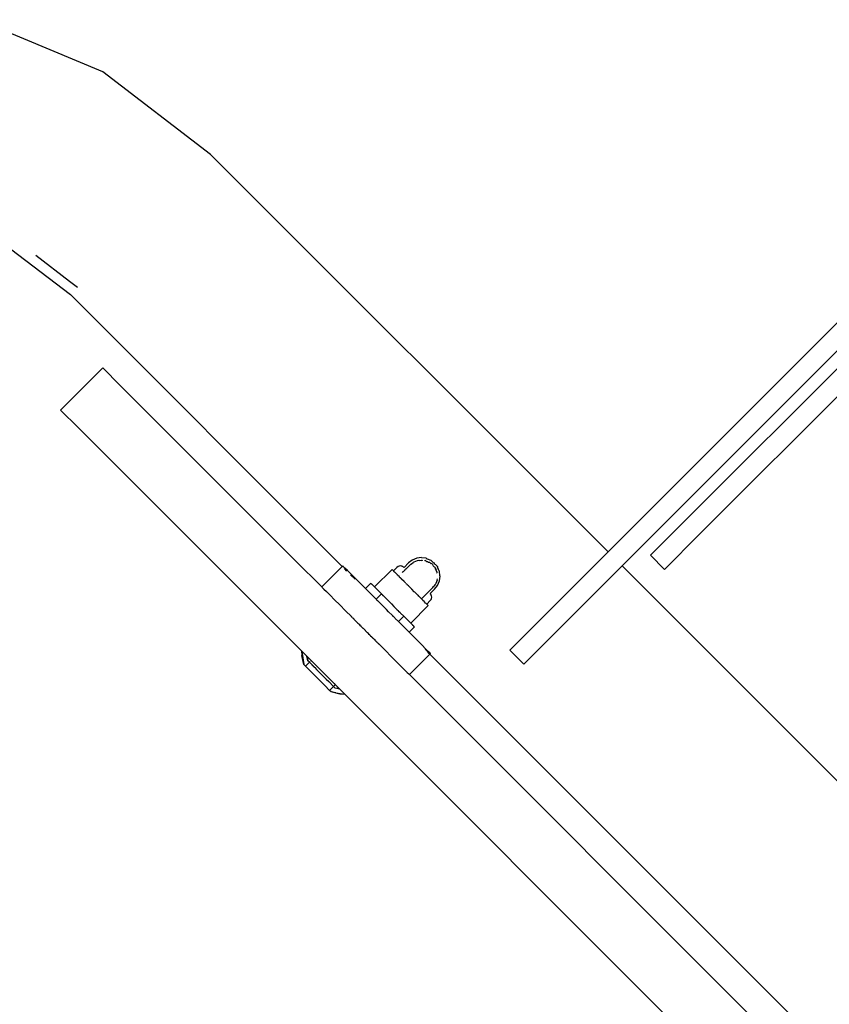
# Model space of a CAD drawing. Units: metres. Extents: x -7 to 7.1, y -4.1 to 4.1.
# Drawn here: x -4.1 to -3.9, y -2.1 to -1.9 of the extents above; entities that cross this region are included whole.
import ezdxf

# ---------------------------------------------------------------- set-up
doc = ezdxf.new("R2010")
doc.units = ezdxf.units.M

msp = doc.modelspace()

# ---------------------------------------------------------------- linework, layer by layer
for p, q in [((-4.07758, -1.87527), (-4.1029, -1.86478)), ((-4.05583, -1.89196), (-4.07758, -1.87527)), ((-3.97567, -1.97211), (-4.05583, -1.89196)), ((-4.09758, -1.90991), (-4.08411, -1.92024)), ((-4.08433, -1.91757), (-4.09112, -1.91237)), ((-4.0827, -1.91883), (-4.08433, -1.91757)), ((-4.0293, -1.97506), (-4.08411, -1.92024)), ((-3.97567, -1.97211), (-3.92225, -1.91869)), ((-3.97284, -1.97494), (-3.91942, -1.92152)), ((-3.9572, -1.96858), (-3.91305, -1.92443)), ((-3.96003, -1.96575), (-3.92013, -1.92585)), ((-4.08609, -1.94351), (-4.07761, -1.93502)), ((-4.07761, -1.93502), (-4.07407, -1.93856)), ((-4.04225, -1.97038), (-4.07407, -1.93856)), ((-4.08256, -1.94704), (-4.08609, -1.94351)), ((-4.08256, -1.94704), (-4.05074, -1.97886)), ((-3.96003, -1.96575), (-3.9671, -1.97282)), ((-3.9572, -1.96858), (-3.96427, -1.97565)), ((-4.03882, -1.97381), (-4.04225, -1.97038)), ((-3.9955, -1.99194), (-3.97567, -1.97211)), ((-4.03872, -1.97391), (-4.03882, -1.97381)), ((-4.03343, -1.97919), (-4.03872, -1.97391)), ((-4.01517, -1.97378), (-4.01595, -1.97437)), ((-4.01427, -1.9734), (-4.01517, -1.97378)), ((-4.01492, -1.97421), (-4.01479, -1.97415)), ((-4.01479, -1.97415), (-4.01414, -1.97388)), ((-4.0133, -1.97327), (-4.01427, -1.9734)), ((-4.0141, -1.97392), (-4.01414, -1.97388)), ((-4.01383, -1.97384), (-4.0141, -1.97392)), ((-4.01379, -1.97387), (-4.01383, -1.97384)), ((-4.01379, -1.97387), (-4.0133, -1.97377)), ((-4.0133, -1.97327), (-4.01327, -1.97331)), ((-4.01327, -1.9738), (-4.0133, -1.97377)), ((-4.01233, -1.9734), (-4.01327, -1.97331)), ((-4.01323, -1.97385), (-4.01327, -1.9738)), ((-4.01323, -1.97385), (-4.01306, -1.9738)), ((-4.01272, -1.97385), (-4.01266, -1.97391)), ((-4.01249, -1.9739), (-4.01266, -1.97391)), ((-4.01249, -1.9739), (-4.01246, -1.97388)), ((-4.01244, -1.9739), (-4.01246, -1.97388)), ((-4.01244, -1.9739), (-4.01234, -1.974)), ((-4.01234, -1.974), (-4.01227, -1.97407)), ((-4.01233, -1.9734), (-4.01219, -1.97353)), ((-4.01227, -1.97407), (-4.01217, -1.97406)), ((-4.01219, -1.97353), (-4.01143, -1.97377)), ((-4.01217, -1.97406), (-4.01206, -1.97404)), ((-4.01206, -1.97404), (-4.01188, -1.9742)), ((-4.01143, -1.97377), (-4.01126, -1.97394)), ((-4.01126, -1.97394), (-4.01112, -1.97408)), ((-4.01105, -1.97415), (-4.01112, -1.97408)), ((-4.01096, -1.97424), (-4.01105, -1.97415)), ((-3.9671, -1.97282), (-3.96427, -1.97565)), ((-4.0293, -1.97506), (-4.03343, -1.97919)), ((-4.02919, -1.97495), (-4.0293, -1.97506)), ((-4.02919, -1.97517), (-4.0293, -1.97506)), ((-4.02908, -1.97505), (-4.02919, -1.97495)), ((-4.02875, -1.97538), (-4.02908, -1.97505)), ((-4.02833, -1.97602), (-4.02886, -1.97549)), ((-4.02822, -1.97591), (-4.02875, -1.97538)), ((-4.0275, -1.97663), (-4.02822, -1.97591)), ((-4.01925, -1.97567), (-4.02279, -1.9792)), ((-4.01895, -1.97597), (-4.01925, -1.97567)), ((-4.01895, -1.97597), (-4.01825, -1.97526)), ((-4.01888, -1.97604), (-4.01895, -1.97597)), ((-4.01885, -1.97607), (-4.01888, -1.97604)), ((-4.01873, -1.97619), (-4.01885, -1.97607)), ((-4.01804, -1.9751), (-4.01825, -1.97526)), ((-4.0178, -1.975), (-4.01804, -1.9751)), ((-4.01754, -1.97496), (-4.0178, -1.975)), ((-4.01728, -1.975), (-4.01754, -1.97496)), ((-4.01728, -1.975), (-4.01723, -1.97505)), ((-4.01704, -1.9751), (-4.01723, -1.97505)), ((-4.01704, -1.9751), (-4.01699, -1.97515)), ((-4.017, -1.97613), (-4.01704, -1.97617)), ((-4.01683, -1.97596), (-4.017, -1.97613)), ((-4.01699, -1.97515), (-4.01691, -1.9752)), ((-4.01691, -1.9752), (-4.0169, -1.97524)), ((-4.01683, -1.97526), (-4.0169, -1.97524)), ((-4.01683, -1.97526), (-4.01595, -1.97437)), ((-4.01668, -1.97582), (-4.01683, -1.97596)), ((-4.01661, -1.97575), (-4.01668, -1.97582)), ((-4.01661, -1.97575), (-4.01657, -1.97571)), ((-4.0165, -1.97564), (-4.01657, -1.97571)), ((-4.01647, -1.97562), (-4.0165, -1.97564)), ((-4.01559, -1.97473), (-4.01647, -1.97562)), ((-4.01559, -1.97473), (-4.01542, -1.97464)), ((-4.01542, -1.97464), (-4.01538, -1.9746)), ((-4.01538, -1.9746), (-4.01531, -1.97451)), ((-4.01531, -1.97451), (-4.01499, -1.97426)), ((-4.01499, -1.97426), (-4.01492, -1.97421)), ((-4.01188, -1.9742), (-4.01176, -1.97417)), ((-4.01176, -1.97417), (-4.01168, -1.9742)), ((-4.01168, -1.9742), (-4.01153, -1.97435)), ((-4.01153, -1.97435), (-4.01141, -1.97447)), ((-4.01137, -1.97451), (-4.01141, -1.97447)), ((-4.01132, -1.97448), (-4.01137, -1.97451)), ((-4.01109, -1.97464), (-4.01132, -1.97448)), ((-4.011, -1.97472), (-4.01109, -1.97464)), ((-4.011, -1.97472), (-4.01096, -1.97484)), ((-4.01096, -1.97484), (-4.011, -1.97488)), ((-4.01096, -1.97492), (-4.011, -1.97488)), ((-4.01088, -1.97432), (-4.01096, -1.97424)), ((-4.01096, -1.97492), (-4.01089, -1.97499)), ((-4.01082, -1.97506), (-4.01089, -1.97499)), ((-4.01088, -1.97432), (-4.01065, -1.97437)), ((-4.01082, -1.97506), (-4.01082, -1.97511)), ((-4.01082, -1.97511), (-4.01075, -1.97512)), ((-4.01075, -1.97512), (-4.01064, -1.97524)), ((-4.0106, -1.97459), (-4.01065, -1.97437)), ((-4.01064, -1.97524), (-4.01055, -1.97533)), ((-4.01052, -1.97467), (-4.0106, -1.97459)), ((-4.01052, -1.97536), (-4.01055, -1.97533)), ((-4.01043, -1.97476), (-4.01052, -1.97467)), ((-4.0105, -1.97538), (-4.01052, -1.97536)), ((-4.0105, -1.97538), (-4.01046, -1.97548)), ((-4.01049, -1.97559), (-4.01046, -1.97548)), ((-4.01049, -1.97559), (-4.01033, -1.9758)), ((-4.01036, -1.97483), (-4.01043, -1.97476)), ((-4.01023, -1.97497), (-4.01036, -1.97483)), ((-4.01035, -1.97589), (-4.01033, -1.9758)), ((-4.01035, -1.97589), (-4.01035, -1.97599)), ((-4.01035, -1.97599), (-4.01028, -1.97605)), ((-4.01028, -1.97605), (-4.01022, -1.97612)), ((-4.01023, -1.97497), (-4.01009, -1.97511)), ((-4.01022, -1.97612), (-4.01019, -1.97615)), ((-4.01009, -1.97511), (-4.01007, -1.97513)), ((-4.00982, -1.97591), (-4.01007, -1.97513)), ((-4.00982, -1.97591), (-4.00968, -1.97604)), ((-4.00959, -1.97698), (-4.00968, -1.97604)), ((-3.99267, -1.99477), (-3.97284, -1.97494)), ((-3.90722, -2.04057), (-3.97284, -1.97494)), ((-4.02671, -1.97765), (-4.02761, -1.97675)), ((-4.0266, -1.97753), (-4.0275, -1.97663)), ((-4.02554, -1.97859), (-4.0266, -1.97753)), ((-4.01868, -1.97624), (-4.01873, -1.97619)), ((-4.0185, -1.97642), (-4.01868, -1.97624)), ((-4.01843, -1.97649), (-4.0185, -1.97642)), ((-4.01819, -1.97672), (-4.01843, -1.97649)), ((-4.01811, -1.9768), (-4.01819, -1.97672)), ((-4.01773, -1.97718), (-4.01811, -1.9768)), ((-4.01771, -1.97721), (-4.01773, -1.97718)), ((-4.01771, -1.97721), (-4.01758, -1.97734)), ((-4.01754, -1.97738), (-4.01758, -1.97734)), ((-4.01741, -1.97751), (-4.01754, -1.97738)), ((-4.01737, -1.97754), (-4.01741, -1.97751)), ((-4.01732, -1.9776), (-4.01737, -1.97754)), ((-4.01683, -1.97809), (-4.01732, -1.9776)), ((-4.01711, -1.97624), (-4.01719, -1.97632)), ((-4.01704, -1.97617), (-4.01711, -1.97624)), ((-4.01676, -1.97815), (-4.01683, -1.97809)), ((-4.01017, -1.97785), (-4.01044, -1.97851)), ((-4.01012, -1.97754), (-4.0102, -1.97782)), ((-4.0102, -1.97782), (-4.01017, -1.97785)), ((-4.01019, -1.97615), (-4.01016, -1.97617)), ((-4.01018, -1.9762), (-4.01019, -1.97637)), ((-4.01019, -1.97637), (-4.01013, -1.97644)), ((-4.01016, -1.97617), (-4.01018, -1.9762)), ((-4.01006, -1.97889), (-4.00968, -1.97798)), ((-4.00968, -1.97798), (-4.00956, -1.97701)), ((-4.00956, -1.97701), (-4.00959, -1.97698)), ((-4.05074, -1.97886), (-4.0473, -1.9823)), ((-4.03343, -1.97919), (-4.03332, -1.9793)), ((-4.03332, -1.9793), (-4.033, -1.97962)), ((-4.033, -1.97962), (-4.03246, -1.98015)), ((-4.02462, -1.97951), (-4.02554, -1.97859)), ((-4.02355, -1.97844), (-4.02462, -1.97951)), ((-4.02452, -1.97961), (-4.02462, -1.97951)), ((-4.02448, -1.97965), (-4.02452, -1.97961)), ((-4.02436, -1.97977), (-4.02448, -1.97965)), ((-4.02432, -1.97981), (-4.02436, -1.97977)), ((-4.02401, -1.98012), (-4.02432, -1.97981)), ((-4.02393, -1.9802), (-4.02401, -1.98012)), ((-4.02355, -1.97844), (-4.02345, -1.97854)), ((-4.02345, -1.97854), (-4.02341, -1.97858)), ((-4.02341, -1.97858), (-4.02325, -1.97874)), ((-4.02325, -1.97874), (-4.02294, -1.97905)), ((-4.02294, -1.97905), (-4.02286, -1.97913)), ((-4.02279, -1.9792), (-4.02286, -1.97913)), ((-4.02279, -1.9792), (-4.02254, -1.97945)), ((-4.02254, -1.97945), (-4.02245, -1.97954)), ((-4.02245, -1.97954), (-4.02206, -1.97993)), ((-4.02206, -1.97993), (-4.02151, -1.98048)), ((-4.01676, -1.97815), (-4.01652, -1.9784)), ((-4.01644, -1.97848), (-4.01652, -1.9784)), ((-4.01644, -1.97848), (-4.01632, -1.97859)), ((-4.01618, -1.97874), (-4.01632, -1.97859)), ((-4.0161, -1.97882), (-4.01618, -1.97874)), ((-4.01592, -1.97899), (-4.0161, -1.97882)), ((-4.01585, -1.97907), (-4.01592, -1.97899)), ((-4.0158, -1.97911), (-4.01585, -1.97907)), ((-4.01582, -1.97909), (-4.01585, -1.97907)), ((-4.0158, -1.97911), (-4.01582, -1.97909)), ((-4.01527, -1.97964), (-4.0158, -1.97911)), ((-4.01476, -1.98016), (-4.01527, -1.97964)), ((-4.01102, -1.9793), (-4.0119, -1.98019)), ((-4.01065, -1.97966), (-4.01154, -1.98055)), ((-4.01102, -1.9793), (-4.01088, -1.9791)), ((-4.01088, -1.9791), (-4.01079, -1.97902)), ((-4.01054, -1.9787), (-4.01079, -1.97902)), ((-4.01065, -1.97966), (-4.01006, -1.97889)), ((-4.01054, -1.9787), (-4.01049, -1.97864)), ((-4.01044, -1.97851), (-4.01049, -1.97864)), ((-4.03246, -1.98015), (-4.03174, -1.98088)), ((-4.03174, -1.98088), (-4.03084, -1.98178)), ((-4.03084, -1.98178), (-4.02978, -1.98283)), ((-4.02361, -1.98052), (-4.02393, -1.9802)), ((-4.02352, -1.98062), (-4.02361, -1.98052)), ((-4.02314, -1.98099), (-4.02352, -1.98062)), ((-4.02308, -1.98105), (-4.02314, -1.98099)), ((-4.02258, -1.98155), (-4.02308, -1.98105)), ((-4.02246, -1.98167), (-4.02258, -1.98155)), ((-4.02246, -1.98167), (-4.02139, -1.9806)), ((-4.02241, -1.98172), (-4.02246, -1.98167)), ((-4.0224, -1.98174), (-4.02241, -1.98172)), ((-4.02231, -1.98182), (-4.0224, -1.98174)), ((-4.02228, -1.98185), (-4.02231, -1.98182)), ((-4.02215, -1.98198), (-4.02228, -1.98185)), ((-4.02211, -1.98202), (-4.02215, -1.98198)), ((-4.02197, -1.98216), (-4.02211, -1.98202)), ((-4.02151, -1.98048), (-4.02139, -1.9806)), ((-4.02139, -1.9806), (-4.02134, -1.98065)), ((-4.02134, -1.98065), (-4.02132, -1.98066)), ((-4.02132, -1.98066), (-4.02124, -1.98075)), ((-4.02124, -1.98075), (-4.02119, -1.9808)), ((-4.02124, -1.98075), (-4.02121, -1.98078)), ((-4.02121, -1.98078), (-4.02119, -1.9808)), ((-4.02119, -1.9808), (-4.02108, -1.9809)), ((-4.02108, -1.9809), (-4.02104, -1.98095)), ((-4.02089, -1.98109), (-4.02104, -1.98095)), ((-4.02089, -1.98109), (-4.02024, -1.98175)), ((-4.02024, -1.98175), (-4.02009, -1.9819)), ((-4.02009, -1.9819), (-4.02004, -1.98195)), ((-4.02004, -1.98195), (-4.01996, -1.98202)), ((-4.0197, -1.98229), (-4.01996, -1.98202)), ((-4.01468, -1.98023), (-4.01476, -1.98016)), ((-4.01468, -1.98023), (-4.01443, -1.98048)), ((-4.01436, -1.98055), (-4.01443, -1.98048)), ((-4.01426, -1.98066), (-4.01436, -1.98055)), ((-4.01426, -1.98066), (-4.01414, -1.98078)), ((-4.01407, -1.98084), (-4.01414, -1.98078)), ((-4.01407, -1.98084), (-4.01388, -1.98104)), ((-4.01382, -1.98109), (-4.01388, -1.98104)), ((-4.01379, -1.98112), (-4.01382, -1.98109)), ((-4.01335, -1.98156), (-4.01379, -1.98112)), ((-4.0133, -1.98161), (-4.01335, -1.98156)), ((-4.0133, -1.98161), (-4.0126, -1.9809)), ((-4.01308, -1.98183), (-4.0133, -1.98161)), ((-4.01301, -1.98191), (-4.01308, -1.98183)), ((-4.01277, -1.98215), (-4.01301, -1.98191)), ((-4.0126, -1.9809), (-4.01252, -1.98082)), ((-4.01252, -1.98082), (-4.01246, -1.98075)), ((-4.01242, -1.98072), (-4.01246, -1.98075)), ((-4.01242, -1.98072), (-4.01225, -1.98054)), ((-4.01225, -1.98054), (-4.0121, -1.9804)), ((-4.01225, -1.98266), (-4.01155, -1.98195)), ((-4.0121, -1.9804), (-4.01203, -1.98033)), ((-4.01203, -1.98033), (-4.01199, -1.98028)), ((-4.01199, -1.98028), (-4.01192, -1.98021)), ((-4.01192, -1.98021), (-4.0119, -1.98019)), ((-4.01155, -1.98195), (-4.01138, -1.98175)), ((-4.01154, -1.98055), (-4.01152, -1.98061)), ((-4.01148, -1.98063), (-4.01152, -1.98061)), ((-4.01143, -1.9807), (-4.01148, -1.98063)), ((-4.01138, -1.98075), (-4.01143, -1.9807)), ((-4.01133, -1.98094), (-4.01138, -1.98075)), ((-4.01138, -1.98175), (-4.01128, -1.98151)), ((-4.01128, -1.981), (-4.01133, -1.98094)), ((-4.01125, -1.98125), (-4.01128, -1.981)), ((-4.01128, -1.98151), (-4.01125, -1.98125)), ((-4.03751, -1.99209), (-4.0473, -1.9823)), ((-4.02978, -1.98283), (-4.0286, -1.98401)), ((-4.0286, -1.98401), (-4.02745, -1.98518)), ((-4.02173, -1.9824), (-4.02197, -1.98216)), ((-4.02131, -1.98282), (-4.02173, -1.9824)), ((-4.02131, -1.98282), (-4.02116, -1.98297)), ((-4.02111, -1.98302), (-4.02116, -1.98297)), ((-4.02104, -1.9831), (-4.02111, -1.98302)), ((-4.02079, -1.98334), (-4.02104, -1.9831)), ((-4.0207, -1.98344), (-4.02079, -1.98334)), ((-4.02063, -1.9835), (-4.0207, -1.98344)), ((-4.02035, -1.98378), (-4.02063, -1.9835)), ((-4.01993, -1.9842), (-4.02035, -1.98378)), ((-4.0197, -1.98229), (-4.01962, -1.98236)), ((-4.01956, -1.98243), (-4.01962, -1.98236)), ((-4.01956, -1.98243), (-4.01938, -1.98261)), ((-4.01938, -1.98261), (-4.01886, -1.98312)), ((-4.01886, -1.98312), (-4.01818, -1.98381)), ((-4.01818, -1.98381), (-4.01803, -1.98396)), ((-4.01803, -1.98396), (-4.01798, -1.984)), ((-4.01798, -1.984), (-4.01792, -1.98407)), ((-4.01792, -1.98407), (-4.01769, -1.98429)), ((-4.01548, -1.9865), (-4.01195, -1.98297)), ((-4.0127, -1.98221), (-4.01277, -1.98215)), ((-4.01247, -1.98244), (-4.0127, -1.98221)), ((-4.01235, -1.98257), (-4.01247, -1.98244)), ((-4.01232, -1.9826), (-4.01235, -1.98257)), ((-4.01225, -1.98266), (-4.01232, -1.9826)), ((-4.01219, -1.98272), (-4.01225, -1.98266)), ((-4.01219, -1.98272), (-4.01195, -1.98297)), ((-4.02742, -1.9852), (-4.02745, -1.98518)), ((-4.02742, -1.9852), (-4.02732, -1.9853)), ((-4.02732, -1.9853), (-4.02728, -1.98534)), ((-4.02725, -1.98538), (-4.02728, -1.98534)), ((-4.02725, -1.98538), (-4.02715, -1.98549)), ((-4.02715, -1.98549), (-4.02711, -1.98551)), ((-4.02711, -1.98551), (-4.02705, -1.98558)), ((-4.02691, -1.98572), (-4.02705, -1.98558)), ((-4.02688, -1.98574), (-4.02691, -1.98572)), ((-4.02688, -1.98574), (-4.0268, -1.98583)), ((-4.0268, -1.98583), (-4.02663, -1.98601)), ((-4.02659, -1.98603), (-4.02663, -1.98601)), ((-4.02649, -1.98615), (-4.02659, -1.98603)), ((-4.01925, -1.98488), (-4.01993, -1.9842)), ((-4.0191, -1.98503), (-4.01925, -1.98488)), ((-4.01906, -1.98507), (-4.0191, -1.98503)), ((-4.01899, -1.98514), (-4.01906, -1.98507)), ((-4.01896, -1.98517), (-4.01899, -1.98514)), ((-4.01877, -1.98537), (-4.01896, -1.98517)), ((-4.01871, -1.98542), (-4.01877, -1.98537)), ((-4.01858, -1.98555), (-4.01871, -1.98542)), ((-4.01796, -1.98617), (-4.01858, -1.98555)), ((-4.01791, -1.98614), (-4.01687, -1.98511)), ((-4.01769, -1.98429), (-4.01763, -1.98435)), ((-4.01763, -1.98435), (-4.01751, -1.98447)), ((-4.01751, -1.98447), (-4.01687, -1.98511)), ((-4.01687, -1.98511), (-4.01676, -1.98523)), ((-4.01676, -1.98523), (-4.01632, -1.98566)), ((-4.01632, -1.98566), (-4.01582, -1.98616)), ((-4.02649, -1.98615), (-4.02629, -1.98634)), ((-4.02629, -1.98634), (-4.02625, -1.98636)), ((-4.02613, -1.9865), (-4.02625, -1.98636)), ((-4.02613, -1.9865), (-4.02597, -1.98664)), ((-4.02591, -1.98672), (-4.02597, -1.98664)), ((-4.02587, -1.98674), (-4.02591, -1.98672)), ((-4.02587, -1.98674), (-4.02574, -1.98689)), ((-4.02574, -1.98689), (-4.0255, -1.98713)), ((-4.02546, -1.98715), (-4.0255, -1.98713)), ((-4.02546, -1.98715), (-4.02532, -1.98731)), ((-4.02532, -1.98731), (-4.02507, -1.98756)), ((-4.02503, -1.98758), (-4.02507, -1.98756)), ((-4.02503, -1.98758), (-4.02488, -1.98775)), ((-4.02488, -1.98775), (-4.02463, -1.98801)), ((-4.02459, -1.98803), (-4.02463, -1.98801)), ((-4.02459, -1.98803), (-4.02444, -1.9882)), ((-4.01791, -1.98614), (-4.01796, -1.98617)), ((-4.01783, -1.9863), (-4.01796, -1.98617)), ((-4.01783, -1.9863), (-4.01762, -1.98652)), ((-4.01762, -1.98652), (-4.01739, -1.98674)), ((-4.01689, -1.98724), (-4.01739, -1.98674)), ((-4.0168, -1.98734), (-4.01689, -1.98724)), ((-4.01648, -1.98765), (-4.0168, -1.98734)), ((-4.0164, -1.98773), (-4.01648, -1.98765)), ((-4.01633, -1.9878), (-4.0164, -1.98773)), ((-4.01615, -1.98798), (-4.01633, -1.9878)), ((-4.01609, -1.98804), (-4.01615, -1.98798)), ((-4.01593, -1.9882), (-4.01609, -1.98804)), ((-4.01582, -1.98616), (-4.01572, -1.98626)), ((-4.01472, -1.98726), (-4.01579, -1.98834)), ((-4.01548, -1.9865), (-4.01572, -1.98626)), ((-4.0154, -1.98658), (-4.01548, -1.9865)), ((-4.01532, -1.98666), (-4.0154, -1.98658)), ((-4.01508, -1.98691), (-4.01532, -1.98666)), ((-4.01502, -1.98696), (-4.01508, -1.98691)), ((-4.01485, -1.98713), (-4.01502, -1.98696)), ((-4.01482, -1.98717), (-4.01485, -1.98713)), ((-4.01472, -1.98726), (-4.01482, -1.98717)), ((-4.02444, -1.9882), (-4.02418, -1.98845)), ((-4.02415, -1.98847), (-4.02418, -1.98845)), ((-4.02415, -1.98847), (-4.024, -1.98864)), ((-4.024, -1.98864), (-4.02375, -1.98888)), ((-4.02372, -1.9889), (-4.02375, -1.98888)), ((-4.02372, -1.9889), (-4.02357, -1.98906)), ((-4.02357, -1.98906), (-4.02334, -1.98929)), ((-4.0233, -1.98931), (-4.02334, -1.98929)), ((-4.0233, -1.98931), (-4.02321, -1.98941)), ((-4.02321, -1.98941), (-4.02318, -1.98946)), ((-4.02296, -1.98967), (-4.02318, -1.98946)), ((-4.02293, -1.98969), (-4.02296, -1.98967)), ((-4.02293, -1.98969), (-4.02281, -1.98982)), ((-4.02281, -1.98982), (-4.02263, -1.99001)), ((-4.02259, -1.99003), (-4.02263, -1.99001)), ((-4.02259, -1.99003), (-4.0225, -1.99014)), ((-4.01589, -1.98824), (-4.01593, -1.9882)), ((-4.01579, -1.98834), (-4.01589, -1.98824)), ((-4.01515, -1.98898), (-4.01579, -1.98834)), ((-4.0141, -1.99003), (-4.01515, -1.98898)), ((-4.0132, -1.99094), (-4.0141, -1.99003)), ((-4.0225, -1.99014), (-4.02234, -1.99029)), ((-4.0223, -1.99032), (-4.02234, -1.99029)), ((-4.0223, -1.99032), (-4.02223, -1.9904)), ((-4.02223, -1.9904), (-4.02211, -1.99053)), ((-4.02207, -1.99055), (-4.02211, -1.99053)), ((-4.02207, -1.99055), (-4.02203, -1.99061)), ((-4.02203, -1.99061), (-4.02194, -1.9907)), ((-4.0219, -1.99072), (-4.02194, -1.9907)), ((-4.0219, -1.99072), (-4.02186, -1.99076)), ((-4.02188, -1.99075), (-4.0219, -1.99072)), ((-4.02186, -1.99076), (-4.02188, -1.99075)), ((-4.02186, -1.99076), (-4.02183, -1.9908)), ((-4.0218, -1.99082), (-4.02183, -1.9908)), ((-4.0218, -1.99082), (-4.02058, -1.99204)), ((-4.01247, -1.99166), (-4.0132, -1.99094)), ((-4.01205, -1.9923), (-4.01258, -1.99177)), ((-4.01194, -1.99219), (-4.01247, -1.99166)), ((-3.9955, -1.99194), (-3.99267, -1.99477)), ((-4.03751, -1.99209), (-4.03747, -1.99305)), ((-4.03751, -1.99209), (-4.03747, -1.99214)), ((-4.03747, -1.99214), (-4.03717, -1.99396)), ((-4.03747, -1.99214), (-4.03646, -1.99314)), ((-4.03703, -1.99487), (-4.03747, -1.99305)), ((-4.03717, -1.99396), (-4.03703, -1.99487)), ((-4.03624, -1.99408), (-4.03646, -1.99314)), ((-4.03646, -1.99314), (-4.03637, -1.99323)), ((-4.03637, -1.99323), (-4.03624, -1.99408)), ((-4.03637, -1.99323), (-4.03555, -1.99405)), ((-4.02058, -1.99204), (-4.01939, -1.99322)), ((-4.01939, -1.99322), (-4.01834, -1.99428)), ((-4.01575, -1.99687), (-4.01162, -1.99274)), ((-4.01173, -1.99263), (-4.01205, -1.9923)), ((-4.01162, -1.99251), (-4.01194, -1.99219)), ((-4.01162, -1.99274), (-4.01173, -1.99263)), ((-4.01151, -1.99262), (-4.01162, -1.99251)), ((-4.01162, -1.99274), (-4.01151, -1.99262)), ((-3.92327, -2.08109), (-4.01162, -1.99274)), ((-4.0367, -1.99519), (-4.03703, -1.99487)), ((-4.0367, -1.99519), (-4.03591, -1.9944)), ((-4.03572, -1.99617), (-4.0367, -1.99519)), ((-4.03591, -1.9944), (-4.03624, -1.99408)), ((-4.03591, -1.9944), (-4.03493, -1.99538)), ((-4.03591, -1.9944), (-4.03491, -1.99536)), ((-4.03565, -1.99415), (-4.03555, -1.99405)), ((-4.03555, -1.99405), (-4.03458, -1.99502)), ((-4.03493, -1.99538), (-4.03484, -1.99547)), ((-4.03491, -1.99536), (-4.03484, -1.99547)), ((-4.03484, -1.99547), (-4.03445, -1.99586)), ((-4.03215, -1.99746), (-4.03458, -1.99502)), ((-4.0325, -1.99781), (-4.03445, -1.99586)), ((-4.01834, -1.99428), (-4.01744, -1.99518)), ((-4.01744, -1.99518), (-4.01671, -1.9959)), ((-4.01671, -1.9959), (-4.01618, -1.99643)), ((-4.03572, -1.99617), (-4.03281, -1.99909)), ((-4.0325, -1.99781), (-4.03202, -1.99829)), ((-4.03215, -1.99746), (-4.03166, -1.99794)), ((-4.03093, -1.99867), (-4.03166, -1.99794)), ((-4.01618, -1.99643), (-4.01586, -1.99676)), ((-4.01586, -1.99676), (-4.01575, -1.99687)), ((-3.9274, -2.08522), (-4.01575, -1.99687)), ((-4.03183, -2.00006), (-4.03281, -1.99909)), ((-4.03104, -1.99927), (-4.03202, -1.99829)), ((-4.03183, -2.00006), (-4.03104, -1.99927)), ((-4.03104, -1.99927), (-4.03071, -1.99893)), ((-4.03071, -1.9996), (-4.03104, -1.99927)), ((-4.03093, -1.99867), (-4.03071, -1.99893)), ((-4.03071, -1.99893), (-4.03066, -1.99895)), ((-4.02978, -1.99982), (-4.03071, -1.9996)), ((-4.02991, -1.9997), (-4.03071, -1.9996)), ((-4.03066, -1.99895), (-4.02991, -1.9997)), ((-4.02991, -1.9997), (-4.02978, -1.99982)), ((-4.02878, -2.00083), (-4.02978, -1.99982)), ((-4.0315, -2.00039), (-4.03183, -2.00006)), ((-4.02969, -2.00083), (-4.0315, -2.00039)), ((-4.0306, -2.00054), (-4.0315, -2.00039)), ((-4.0306, -2.00054), (-4.02878, -2.00083)), ((-4.02873, -2.00087), (-4.02969, -2.00083)), ((-4.02878, -2.00083), (-4.02873, -2.00087)), ((-4.02873, -2.00087), (-3.93141, -2.0982))]:
    msp.add_line(p, q)

doc.saveas('drawing.dxf')
